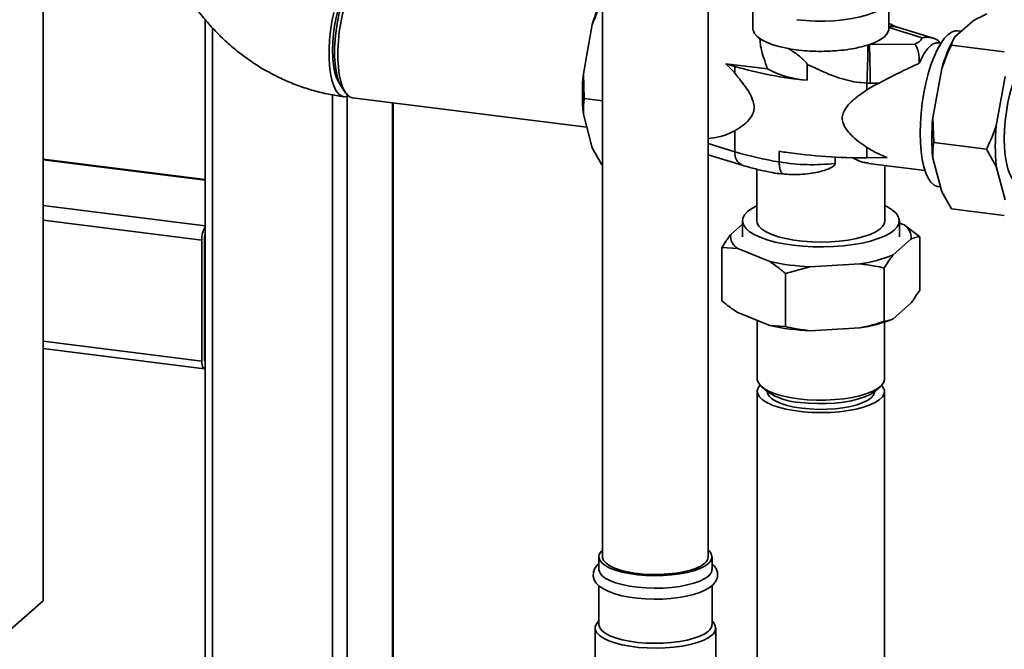
# Paper-space layout 'Blatt1' of a CAD drawing. Units: millimetres. Extents: x 0 to 5940, y 0 to 4200.
# Drawn here: x 4559 to 4777, y 1747 to 1886 of the extents above; entities that cross this region are included whole.
import ezdxf

# ---------------------------------------------------------------- set-up
doc = ezdxf.new("R2010")
doc.units = ezdxf.units.MM
doc.header["$LTSCALE"] = 10

psp = doc.layouts.new('Blatt1')

# ---------------------------------------------------------------- linework, layer by layer
at = {"color": 7, "linetype": 'Continuous', "lineweight": 35}
for p, q in [((4564.52, 1757.79), (4564.52, 2159.09)), ((4688.09, 1933.47), (4688.09, 1767.46)), ((4711.42, 1767.46), (4711.42, 1891.57)), ((4721.3, 1890.33), (4721.3, 1884.15)), ((4751.3, 1884.15), (4751.3, 1890.83)), ((4600.32, 1886.14), (4600.32, 1522.02)), ((4769.85, 1885.85), (4765.89, 1882.36)), ((4601.93, 1521.81), (4601.93, 1884.34)), ((4683.84, 1874.17), (4685.82, 1885.06)), ((4758.66, 1882.14), (4751.3, 1884.4)), ((4753.17, 1884.52), (4753.02, 1884.57)), ((4761.1, 1882.08), (4753.24, 1884.5)), ((4767.28, 1883.58), (4766.53, 1883.67)), ((4765.84, 1882.26), (4765.8, 1882.2)), ((4747.03, 1880.66), (4757.06, 1880.73)), ((4762.83, 1880.95), (4762.24, 1881.02)), ((4776.82, 1879.03), (4765.13, 1880.51)), ((4717.33, 1875.81), (4715.34, 1876.43)), ((4724.55, 1875.26), (4715.34, 1876.43)), ((4717.33, 1874.3), (4717.33, 1875.81)), ((4733.25, 1876.28), (4733.25, 1872.76)), ((4762.99, 1875.33), (4761.02, 1864.45)), ((4683.84, 1874.17), (4684.05, 1868.71)), ((4777.02, 1873.57), (4775.05, 1862.68)), ((4630.42, 1871.29), (4631.29, 1870)), ((4746.46, 1870.63), (4746.46, 1872.16)), ((4749.17, 1872.16), (4747.17, 1872.15)), ((4628.44, 1681.07), (4628.44, 1869.55)), ((4631.66, 1680.45), (4631.66, 1869.23)), ((4632.82, 1868.89), (4684.61, 1862.37)), ((4684.05, 1868.71), (4688.09, 1868.2)), ((4641.68, 1679.19), (4641.68, 1867.78)), ((4641.84, 1679.17), (4641.84, 1867.76)), ((4685.82, 1857.85), (4683.84, 1865.24)), ((4761.02, 1864.45), (4761.22, 1858.98)), ((4717.33, 1856.96), (4717.33, 1861.62)), ((4685.82, 1857.85), (4687.96, 1854.09)), ((4711.42, 1858.77), (4717.33, 1856.96)), ((4746.46, 1855.64), (4746.46, 1857.94)), ((4772.91, 1857.51), (4761.22, 1858.98)), ((4775.05, 1853.75), (4772.91, 1857.51)), ((4600.32, 1850.86), (4564.52, 1855.37)), ((4564.52, 1855.2), (4600.32, 1850.69)), ((4711.42, 1856.3), (4718.93, 1854)), ((4727.11, 1854.72), (4727.11, 1857.08)), ((4739.46, 1854.41), (4739.46, 1855.79)), ((4750.92, 1855.68), (4746.46, 1855.64)), ((4761.02, 1855.52), (4762.99, 1848.13)), ((4687.96, 1854.09), (4688.09, 1854.07)), ((4722.14, 1853.12), (4722.14, 1841.73)), ((4746.85, 1854.4), (4759.29, 1852.83)), ((4750.47, 1841.73), (4750.47, 1853.95)), ((4775.05, 1853.75), (4777.02, 1846.36)), ((4762.2, 1849.28), (4762.7, 1849.21)), ((4762.99, 1848.13), (4765.13, 1844.36)), ((4564.52, 1845.11), (4600.32, 1840.6)), ((4776.82, 1842.89), (4765.13, 1844.36)), ((4564.52, 1841.86), (4599.59, 1837.44)), ((4716.4, 1838.7), (4718.97, 1840.97)), ((4718.97, 1841.73), (4718.97, 1838.19)), ((4753.64, 1838.19), (4753.64, 1841.73)), ((4753.64, 1841.22), (4754.68, 1840.79)), ((4754.68, 1840.79), (4758.14, 1838.2)), ((4600.18, 1811.25), (4600.18, 1837.96)), ((4758.14, 1826.42), (4758.14, 1838.2)), ((4599.59, 1810.73), (4599.59, 1837.44)), ((4717.93, 1835.59), (4714.46, 1835.82)), ((4714.46, 1824.03), (4714.46, 1835.82)), ((4725.01, 1832.7), (4717.93, 1835.59)), ((4756.21, 1837.68), (4752.25, 1834.19)), ((4733.88, 1831.58), (4728.48, 1830.11)), ((4744.92, 1832.19), (4733.88, 1831.58)), ((4750.32, 1819.52), (4750.32, 1831.3)), ((4728.48, 1818.33), (4728.48, 1830.11)), ((4756.21, 1823.53), (4752.25, 1820.04)), ((4600.18, 1821.94), (4600.32, 1821.92)), ((4600.18, 1820.85), (4600.32, 1820.84)), ((4725.01, 1818.56), (4717.93, 1821.45)), ((4722.26, 1819.68), (4722.26, 1806.76)), ((4725.01, 1818.56), (4728.48, 1818.33)), ((4750.34, 1806.76), (4750.34, 1819.32)), ((4752.09, 1819.97), (4752.15, 1820)), ((4744.92, 1818.04), (4733.88, 1817.44)), ((4564.52, 1815.15), (4599.59, 1810.73)), ((4564.52, 1813.52), (4600.17, 1809.03)), ((4600.28, 1810.75), (4600.32, 1810.74)), ((4723.17, 1805.11), (4724.34, 1804.08)), ((4748.27, 1804.08), (4749.44, 1805.11)), ((4722.26, 1804.01), (4722.26, 1739.63)), ((4750.34, 1509.66), (4750.34, 1804.01)), ((4687.26, 1767.46), (4687.26, 1764.71)), ((4712.26, 1764.71), (4712.26, 1767.46)), ((4687.26, 1761.12), (4687.26, 1752.53)), ((4712.26, 1752.53), (4712.26, 1761.11)), ((4512.96, 1712.32), (4564.52, 1757.79)), ((4686.42, 1751.75), (4686.42, 1740.75)), ((4713.09, 1740.75), (4713.09, 1751.75))]:
    psp.add_line(p, q, dxfattribs=at)
at = {"color": 7, "linetype": 'Continuous', "lineweight": 35, "flags": 128}
for points in [[(4636.33, 1896.76), (4635.83, 1896.74), (4635.12, 1896.46), (4634.39, 1895.9), (4633.67, 1895.05), (4632.97, 1893.94), (4632.31, 1892.6), (4631.69, 1891.05), (4631.13, 1889.32), (4630.65, 1887.45), (4630.25, 1885.49), (4629.94, 1883.47), (4629.73, 1881.43), (4629.63, 1879.43), (4629.63, 1877.49), (4629.73, 1875.67), (4629.94, 1874.01), (4630.25, 1872.53), (4630.65, 1871.27), (4631.13, 1870.26), (4631.69, 1869.51), (4632.31, 1869.05), (4632.82, 1868.89)], [(4632.84, 1894.44), (4632.63, 1894.27), (4631.97, 1893.55), (4631.33, 1892.58), (4630.72, 1891.37), (4630.16, 1889.95), (4629.66, 1888.37), (4629.23, 1886.66), (4628.89, 1884.86), (4628.63, 1883.01), (4628.48, 1881.17), (4628.43, 1879.37), (4628.48, 1877.66), (4628.63, 1876.09), (4628.89, 1874.69), (4629.23, 1873.5), (4629.66, 1872.54), (4630.02, 1872)], [(4633.41, 1895.03), (4632.89, 1894.5), (4632.21, 1893.55), (4631.56, 1892.35), (4630.95, 1890.93), (4630.4, 1889.32), (4629.92, 1887.57), (4629.52, 1885.71), (4629.21, 1883.78), (4629, 1881.84), (4628.9, 1879.92), (4628.9, 1878.07), (4629, 1876.34), (4629.21, 1874.77), (4629.52, 1873.38), (4629.92, 1872.22), (4630.4, 1871.32), (4630.42, 1871.29)], [(4731, 1886.15), (4733, 1885.95), (4735.07, 1885.85), (4737.16, 1885.84), (4739.24, 1885.93), (4741.26, 1886.11), (4743.18, 1886.39), (4744.97, 1886.75), (4746.59, 1887.19), (4748.01, 1887.7), (4749.2, 1888.28), (4750.14, 1888.9), (4750.81, 1889.56), (4751.2, 1890.25), (4751.3, 1890.94), (4751.11, 1891.64), (4750.62, 1892.32), (4749.86, 1892.97), (4748.84, 1893.57), (4748.34, 1893.82)], [(4628.7, 1887.7), (4628.3, 1885.73), (4627.99, 1883.71), (4627.78, 1881.68), (4627.68, 1879.67), (4627.68, 1877.74), (4627.78, 1875.92), (4627.99, 1874.25), (4628.3, 1872.77), (4628.7, 1871.52), (4629.18, 1870.5), (4629.74, 1869.76), (4630.36, 1869.3), (4631.02, 1869.13), (4631.73, 1869.26), (4631.89, 1869.33)], [(4721.3, 1884.15), (4721.34, 1883.8), (4721.64, 1883.09), (4722.25, 1882.4), (4723.15, 1881.75), (4724.31, 1881.15), (4725.73, 1880.61), (4727.36, 1880.14), (4729.18, 1879.75)], [(4747.03, 1880.66), (4748.05, 1881.04), (4748.95, 1881.46), (4749.71, 1881.91), (4750.33, 1882.38), (4750.81, 1882.88), (4751.12, 1883.38), (4751.28, 1883.89), (4751.3, 1884.15)], [(4762.2, 1849.28), (4762.02, 1849.31), (4761.3, 1849.62), (4760.63, 1850.22), (4760.03, 1851.1), (4759.5, 1852.24), (4759.06, 1853.62), (4758.7, 1855.23), (4758.45, 1857.02), (4758.29, 1858.98), (4758.24, 1861.07), (4758.29, 1863.25), (4758.45, 1865.48), (4758.7, 1867.73), (4759.06, 1869.96), (4759.5, 1872.13), (4760.03, 1874.21), (4760.63, 1876.15), (4761.3, 1877.92), (4762.02, 1879.5), (4762.78, 1880.86), (4763.57, 1881.97), (4764.36, 1882.82), (4765.16, 1883.38), (4765.95, 1883.66), (4766.53, 1883.67)], [(4779.97, 1875.08), (4779.79, 1874.73), (4779.16, 1873.24), (4778.58, 1871.57), (4778.06, 1869.75), (4777.63, 1867.82), (4777.28, 1865.82), (4777.03, 1863.78), (4776.87, 1861.76), (4776.82, 1859.78), (4776.87, 1857.9), (4777.03, 1856.15), (4777.28, 1854.56), (4777.63, 1853.17), (4778.06, 1852), (4778.58, 1851.09), (4779.16, 1850.44), (4779.79, 1850.07), (4779.97, 1850.03)], [(4750.47, 1845.05), (4751.03, 1844.77), (4752.1, 1844.1), (4752.9, 1843.4), (4753.41, 1842.66), (4753.63, 1841.91), (4753.55, 1841.15), (4753.18, 1840.41), (4752.52, 1839.68), (4751.58, 1838.99), (4750.38, 1838.35), (4748.94, 1837.77), (4747.28, 1837.25), (4745.44, 1836.81), (4743.43, 1836.46), (4741.31, 1836.19), (4739.1, 1836.02), (4736.85, 1835.95), (4734.58, 1835.98), (4732.34, 1836.1), (4730.17, 1836.32), (4728.11, 1836.63), (4726.19, 1837.03), (4724.44, 1837.51), (4722.89, 1838.07), (4721.57, 1838.68), (4720.5, 1839.35), (4719.71, 1840.06), (4719.2, 1840.79), (4718.98, 1841.54), (4719.06, 1842.3), (4719.43, 1843.05), (4720.09, 1843.77), (4721.03, 1844.46), (4722.14, 1845.05)], [(4750.47, 1841.73), (4750.39, 1841.23), (4750.02, 1840.55), (4749.36, 1839.9), (4748.42, 1839.28), (4747.23, 1838.72), (4745.8, 1838.22), (4744.17, 1837.8), (4742.37, 1837.46), (4740.44, 1837.21), (4738.42, 1837.06), (4736.36, 1837), (4734.3, 1837.05), (4732.27, 1837.2), (4730.34, 1837.44), (4728.53, 1837.78), (4726.89, 1838.2), (4725.45, 1838.69), (4724.24, 1839.25), (4723.29, 1839.86), (4722.61, 1840.51), (4722.23, 1841.19), (4722.14, 1841.73)], [(4599.59, 1810.73), (4599.61, 1810.28), (4599.66, 1809.88), (4599.74, 1809.55), (4599.85, 1809.29), (4599.99, 1809.11), (4600.14, 1809.03), (4600.31, 1809.04), (4600.32, 1809.05)], [(4722.26, 1806.76), (4722.27, 1806.57), (4722.5, 1805.89), (4723.03, 1805.23), (4723.84, 1804.61), (4724.91, 1804.02), (4726.23, 1803.5), (4727.76, 1803.05), (4729.48, 1802.67), (4731.34, 1802.38)], [(4749.72, 1805.39), (4750.1, 1804.88), (4750.33, 1804.2), (4750.27, 1803.52), (4749.9, 1802.85), (4749.25, 1802.2), (4748.32, 1801.59), (4747.13, 1801.03), (4745.71, 1800.54), (4744.1, 1800.12), (4742.31, 1799.78), (4740.4, 1799.54), (4738.4, 1799.39), (4736.36, 1799.33), (4734.31, 1799.38), (4732.31, 1799.53), (4730.39, 1799.77), (4728.6, 1800.1), (4726.97, 1800.51), (4725.54, 1801), (4724.35, 1801.56), (4723.4, 1802.17), (4722.73, 1802.81), (4722.35, 1803.48), (4722.27, 1804.17), (4722.48, 1804.85), (4722.88, 1805.39)], [(4731.34, 1802.38), (4733.3, 1802.19), (4735.33, 1802.09), (4737.38, 1802.1), (4739.41, 1802.2), (4741.37, 1802.4), (4743.22, 1802.69), (4744.93, 1803.07), (4746.45, 1803.53), (4747.75, 1804.05), (4748.82, 1804.64), (4749.61, 1805.27), (4750.12, 1805.93), (4750.34, 1806.61), (4750.34, 1806.76)], [(4748.18, 1804.01), (4748.16, 1803.83), (4747.93, 1803.21), (4747.41, 1802.61), (4746.62, 1802.05), (4745.57, 1801.54), (4744.29, 1801.09), (4742.82, 1800.7), (4741.19, 1800.41), (4739.44, 1800.2), (4737.6, 1800.08), (4735.74, 1800.06), (4733.89, 1800.14), (4732.1, 1800.31), (4730.42, 1800.57), (4728.88, 1800.92), (4727.52, 1801.35), (4726.38, 1801.84), (4725.48, 1802.38), (4724.85, 1802.97), (4724.5, 1803.58), (4724.43, 1804.01)], [(4731.78, 1801.6), (4733.66, 1801.41), (4735.6, 1801.33), (4737.56, 1801.34), (4739.49, 1801.45), (4741.34, 1801.67), (4743.08, 1801.97), (4744.65, 1802.35), (4746.04, 1802.82), (4747.19, 1803.35), (4748.09, 1803.93), (4748.27, 1804.08)], [(4711.45, 1765.99), (4710.64, 1765.41), (4709.57, 1764.88), (4708.27, 1764.41), (4706.78, 1764.01), (4705.12, 1763.7), (4703.33, 1763.47), (4701.46, 1763.33), (4699.55, 1763.29), (4697.64, 1763.35), (4695.79, 1763.51), (4694.02, 1763.76), (4692.4, 1764.09), (4690.94, 1764.51), (4689.69, 1764.99), (4688.68, 1765.53), (4687.92, 1766.12), (4687.45, 1766.74), (4687.26, 1767.37), (4687.36, 1768.01), (4687.76, 1768.63), (4688.09, 1768.96)], [(4710.67, 1766.09), (4709.87, 1765.52), (4708.8, 1765), (4707.5, 1764.55), (4706, 1764.18), (4704.34, 1763.88), (4702.56, 1763.69), (4700.71, 1763.58), (4698.83, 1763.58), (4696.98, 1763.68), (4695.19, 1763.88), (4693.53, 1764.17), (4692.03, 1764.55), (4690.73, 1765), (4689.66, 1765.51), (4688.85, 1766.08), (4688.33, 1766.68), (4688.1, 1767.3), (4688.09, 1767.46)], [(4687.26, 1765.93), (4686.84, 1765.55), (4686.33, 1764.83), (4686.06, 1764.07), (4686.03, 1763.19), (4686.25, 1762.4), (4686.69, 1761.69), (4687.34, 1761.03), (4688.26, 1760.39), (4689.44, 1759.81), (4690.81, 1759.31), (4692.34, 1758.89), (4694, 1758.57), (4695.76, 1758.33), (4697.58, 1758.18), (4699.45, 1758.12), (4701.32, 1758.15), (4703.15, 1758.27), (4704.93, 1758.48), (4706.61, 1758.77), (4708.17, 1759.15), (4709.58, 1759.61), (4710.82, 1760.16), (4711.88, 1760.8), (4712.28, 1761.12), (4712.28, 1761.12)], [(4711.45, 1763.24), (4710.64, 1762.66), (4709.57, 1762.13), (4708.27, 1761.66), (4706.78, 1761.26), (4705.12, 1760.95), (4703.33, 1760.72), (4701.46, 1760.58), (4699.55, 1760.54), (4697.64, 1760.6), (4695.79, 1760.76), (4694.02, 1761.01), (4692.4, 1761.34), (4690.94, 1761.76), (4689.69, 1762.24), (4688.68, 1762.78), (4687.92, 1763.37), (4687.45, 1763.99), (4687.26, 1764.62), (4687.26, 1764.71)], [(4712.23, 1750.18), (4711.39, 1749.57), (4710.28, 1749.02), (4708.95, 1748.53), (4707.41, 1748.11), (4705.69, 1747.77), (4703.85, 1747.52), (4701.91, 1747.36), (4699.92, 1747.3), (4697.94, 1747.34), (4695.99, 1747.48), (4694.12, 1747.72), (4692.38, 1748.04), (4690.81, 1748.45), (4689.44, 1748.93), (4688.29, 1749.48), (4687.41, 1750.07), (4686.8, 1750.7), (4686.47, 1751.36), (4686.45, 1752.02), (4686.72, 1752.68), (4687.28, 1753.32)], [(4711.45, 1751.06), (4710.64, 1750.48), (4709.57, 1749.95), (4708.27, 1749.48), (4706.78, 1749.09), (4705.12, 1748.77), (4703.33, 1748.54), (4701.46, 1748.4), (4699.55, 1748.37), (4697.64, 1748.43), (4695.79, 1748.58), (4694.02, 1748.83), (4692.4, 1749.16), (4690.94, 1749.58), (4689.69, 1750.06), (4688.68, 1750.6), (4687.92, 1751.19), (4687.45, 1751.81), (4687.26, 1752.44), (4687.26, 1752.53)]]:
    psp.add_lwpolyline(points, dxfattribs=at)
at = {"color": 7, "linetype": 'Continuous', "lineweight": 35}
for centre, radius, start, end in [((4717.17, 1876.36), 32.53, 153.3655, 164.4902), ((4752.12, 1881.86), 2.86, 71.8029, 107.7052), ((4752.39, 1881.61), 3.01, 73.5799, 111.5405), ((4792.3, 1867.34), 30.38, 150.3738, 164.7485), ((4634.14, 1878.9), 112.52, 356.5641, 0.8297), ((4740.93, 1898.56), 18.92, 287.6253, 288.8107), ((4555.72, 1873.14), 191.45, 359.7026, 2.2491), ((4741.17, 1957.09), 84.7, 253.6492, 264.6345), ((4734.74, 1894.29), 21.58, 241.8327, 266.045), ((4733.06, 1869.71), 49.42, 174.814, 185.186), ((4810.23, 1859.98), 49.42, 174.814, 185.186), ((4824.26, 1858.22), 49.42, 174.814, 185.186), ((4720.16, 1856.58), 2.86, 172.3335, 244.4609), ((4738.94, 1928.94), 75.16, 253.2831, 260.94), ((4742.68, 1951.72), 95.92, 260.6558, 261.4716), ((4733.29, 1892), 35.47, 259.9606, 262.1668), ((4745.34, 1972.55), 116.91, 261.6964, 270.5498), ((4734.38, 1898), 43.89, 260.4586, 276.6369), ((4605.04, 1837.67), 5.46, 150.0736, 182.4461), ((4753.07, 1838.07), 3.16, 352.8607, 59.4424), ((4602.41, 1837.98), 2.23, 160.076, 180.4155), ((4719.53, 1838.31), 3.16, 172.8607, 239.4424), ((4740.66, 1862.26), 30.38, 278.0708, 292.4455), ((4735.6, 1880.97), 49.42, 257.6332, 268.0053), ((4735.6, 1866.83), 49.42, 257.6332, 268.0053), ((4740.66, 1848.12), 30.38, 278.0708, 292.4455), ((4600.91, 1811.14), 0.738, 171.7449, 215.973), ((4732.5, 1816.16), 14.58, 235.9583, 267.1718), ((4710.4, 1767.46), 1.81, 305.3653, 55.6387), ((4709.63, 1767.55), 1.79, 305.3733, 357.1788), ((4710.32, 1764.82), 1.94, 305.6344, 356.9177), ((4711.12, 1751.75), 1.92, 305.1459, 54.8541), ((4710.32, 1752.64), 1.94, 305.6344, 356.9177)]:
    psp.add_arc(centre, radius, start, end, dxfattribs=at)
for points, knots in [([(4588.96, 1916.66), (4588.97, 1915.96), (4589, 1914.14), (4589.26, 1911.2), (4589.79, 1907.85), (4590.58, 1904.53), (4591.61, 1901.25), (4592.88, 1898.04), (4594.39, 1894.91), (4596.12, 1891.88), (4598.06, 1888.98), (4600.2, 1886.21), (4602.54, 1883.6), (4605.05, 1881.16), (4607.73, 1878.9), (4610.56, 1876.84), (4613.51, 1874.99), (4616.59, 1873.36), (4619.76, 1871.97), (4623, 1870.82), (4626.31, 1869.92), (4628.94, 1869.4), (4630.47, 1869.19), (4630.87, 1869.14)], [0, 0, 0, 0, 0.030926, 0.080402, 0.129961, 0.179651, 0.229459, 0.279371, 0.329372, 0.379449, 0.429588, 0.47978, 0.530012, 0.580275, 0.630556, 0.680843, 0.731125, 0.781387, 0.831613, 0.881785, 0.931883, 0.981885, 1, 1, 1, 1]), ([(4687.96, 1890.23), (4687.65, 1889.57), (4686.86, 1887.88), (4686.22, 1886.13), (4685.82, 1885.06)], [0, 0, 0, 0, 0.385815, 1, 1, 1, 1]), ([(4772.95, 1887.41), (4772.17, 1887.05), (4771.08, 1886.54), (4770.13, 1886), (4769.85, 1885.85)], [0, 0, 0, 0, 0.711784, 1, 1, 1, 1]), ([(4753.01, 1884.58), (4752.43, 1884.81), (4751.81, 1885.05), (4751.33, 1885.37), (4751.3, 1885.38)], [0, 0, 0, 0, 0.948141, 1, 1, 1, 1]), ([(4724.55, 1875.26), (4724.25, 1876.06), (4723.64, 1877.67), (4723.09, 1879.73), (4722.84, 1881.21), (4722.86, 1881.86), (4722.87, 1882.06)], [0, 0, 0, 0, 0.320725, 0.649436, 0.891787, 1, 1, 1, 1]), ([(4757.06, 1880.73), (4757.5, 1880.97), (4758.29, 1881.41), (4758.55, 1881.92), (4758.66, 1882.14)], [0, 0, 0, 0, 0.557056, 1, 1, 1, 1]), ([(4758.66, 1882.14), (4759.11, 1882.21), (4759.98, 1882.33), (4761.17, 1882.11), (4762.14, 1881.67), (4762.56, 1881.17), (4762.73, 1880.96)], [0, 0, 0, 0, 0.273867, 0.527638, 0.805855, 1, 1, 1, 1]), ([(4765.89, 1882.36), (4765.88, 1882.34), (4765.69, 1882.02), (4765.38, 1881.4), (4765.21, 1880.81), (4765.13, 1880.51)], [0, 0, 0, 0, 0.0359454, 0.5171178, 1, 1, 1, 1]), ([(4729.18, 1879.75), (4729.93, 1879.63), (4731.45, 1879.39), (4733.91, 1879.19), (4736.45, 1879.13), (4738.97, 1879.21), (4741.43, 1879.43), (4744.1, 1879.83), (4745.71, 1880.27), (4746.65, 1880.53)], [0, 0, 0, 0, 0.132339, 0.268516, 0.400855, 0.537032, 0.669372, 0.805549, 1, 1, 1, 1]), ([(4733.25, 1876.28), (4733.25, 1876.3), (4733.23, 1876.42), (4732.92, 1876.86), (4732.28, 1877.48), (4730.96, 1878.62), (4729.91, 1879.29), (4729.18, 1879.75)], [0, 0, 0, 0, 0.015873, 0.063116, 0.281999, 0.501488, 1, 1, 1, 1]), ([(4758.05, 1876.53), (4758.04, 1876.99), (4758.03, 1877.94), (4757.8, 1879.14), (4757.48, 1880.13), (4757.2, 1880.52), (4757.06, 1880.73)], [0, 0, 0, 0, 0.235694, 0.499572, 0.740253, 1, 1, 1, 1]), ([(4758.05, 1876.53), (4758.27, 1877.02), (4758.72, 1878.01), (4759.47, 1879.23), (4760.28, 1880.22), (4761.15, 1880.85), (4761.81, 1881.11), (4762.16, 1881), (4762.23, 1880.97)], [0, 0, 0, 0, 0.170728, 0.345316, 0.537618, 0.735496, 0.946131, 1, 1, 1, 1]), ([(4765.13, 1880.51), (4764.82, 1879.85), (4764.03, 1878.16), (4763.39, 1876.41), (4762.99, 1875.33)], [0, 0, 0, 0, 0.385815, 1, 1, 1, 1]), ([(4715.34, 1876.43), (4715.73, 1876.04), (4716.41, 1875.36), (4717.05, 1874.62), (4717.33, 1874.3)], [0, 0, 0, 0, 0.5766802, 1, 1, 1, 1]), ([(4746.46, 1872.16), (4745.7, 1872.21), (4744.16, 1872.31), (4741.89, 1872.8), (4740.13, 1873.34), (4738.84, 1873.81), (4738.05, 1874.13), (4737.38, 1874.41), (4736.93, 1874.62), (4736.68, 1874.73), (4736.55, 1874.78), (4736.49, 1874.81), (4736.45, 1874.83), (4736.44, 1874.84), (4736.43, 1874.84), (4736.42, 1874.84), (4736.42, 1874.84), (4736.42, 1874.84), (4736.42, 1874.84), (4736.42, 1874.84), (4736.42, 1874.84), (4736.42, 1874.84), (4736.42, 1874.84), (4736.42, 1874.84), (4736.42, 1874.85), (4736.39, 1874.86), (4736.17, 1874.96), (4735.78, 1875.14), (4735.28, 1875.37), (4734.45, 1875.76), (4733.78, 1876.05), (4733.25, 1876.28)], [0, 0, 0, 0, 0.164649, 0.329746, 0.498952, 0.559237, 0.624303, 0.682346, 0.714773, 0.731837, 0.740582, 0.745008, 0.747235, 0.748351, 0.74891, 0.74919, 0.74933, 0.7494, 0.749435, 0.749452, 0.749461, 0.749465, 0.749467, 0.749469, 0.74947, 0.75012, 0.755389, 0.802099, 0.842537, 0.874658, 1, 1, 1, 1]), ([(4758.05, 1876.53), (4756.57, 1875.85), (4753.58, 1874.46), (4750.65, 1872.93), (4749.17, 1872.16)], [0, 0, 0, 0, 0.494868, 1, 1, 1, 1]), ([(4717.33, 1874.3), (4717.77, 1873.76), (4718.67, 1872.67), (4719.92, 1871), (4720.92, 1869.35), (4721.5, 1867.83), (4721.61, 1866.5), (4721.28, 1865.19), (4720.36, 1863.86), (4718.95, 1862.62), (4717.87, 1861.95), (4717.33, 1861.62)], [0, 0, 0, 0, 0.124373, 0.249862, 0.357695, 0.448866, 0.517695, 0.586454, 0.70092, 0.848787, 1, 1, 1, 1]), ([(4746.46, 1857.94), (4745.86, 1858.35), (4744.65, 1859.17), (4743.06, 1860.53), (4741.81, 1861.96), (4741.1, 1863.36), (4740.97, 1864.67), (4741.37, 1866.05), (4742.5, 1867.57), (4744.29, 1869.14), (4745.73, 1870.13), (4746.46, 1870.63)], [0, 0, 0, 0, 0.124373, 0.249862, 0.357695, 0.448866, 0.517695, 0.586454, 0.70092, 0.848787, 1, 1, 1, 1]), ([(4746.46, 1870.63), (4746.94, 1870.93), (4747.82, 1871.48), (4748.74, 1871.95), (4749.17, 1872.16)], [0, 0, 0, 0, 0.543326, 1, 1, 1, 1]), ([(4747.17, 1872.15), (4747.04, 1872.15), (4746.8, 1872.15), (4746.57, 1872.16), (4746.46, 1872.16)], [0, 0, 0, 0, 0.5599911, 1, 1, 1, 1]), ([(4684.05, 1868.71), (4683.99, 1868.27), (4683.83, 1867.14), (4683.84, 1865.96), (4683.84, 1865.24)], [0, 0, 0, 0, 0.3858145, 1, 1, 1, 1]), ([(4772.91, 1857.51), (4773.21, 1858.16), (4774, 1859.86), (4774.65, 1861.61), (4775.05, 1862.68)], [0, 0, 0, 0, 0.385815, 1, 1, 1, 1]), ([(4717.33, 1861.62), (4716.77, 1861.34), (4715.6, 1860.75), (4713.63, 1860.16), (4712.18, 1859.99), (4711.42, 1859.9)], [0, 0, 0, 0, 0.299464, 0.635454, 1, 1, 1, 1]), ([(4750.92, 1855.68), (4750.02, 1856.06), (4748.48, 1856.72), (4747.05, 1857.59), (4746.46, 1857.94)], [0, 0, 0, 0, 0.58494, 1, 1, 1, 1]), ([(4761.22, 1858.98), (4761.16, 1858.55), (4761.01, 1857.42), (4761.01, 1856.24), (4761.02, 1855.52)], [0, 0, 0, 0, 0.3858145, 1, 1, 1, 1]), ([(4746.86, 1854.49), (4746.58, 1854.5), (4745.62, 1854.56), (4744.31, 1855.07), (4743.33, 1855.63), (4743.19, 1855.71)], [0, 0, 0, 0, 0.2598039, 0.8968691, 1, 1, 1, 1]), ([(4718.93, 1854), (4719.37, 1853.86), (4720.66, 1853.48), (4722.79, 1852.93), (4724.56, 1852.56), (4725.38, 1852.39)], [0, 0, 0, 0, 0.218964, 0.640974, 1, 1, 1, 1]), ([(4727.11, 1854.72), (4727.12, 1854.42), (4727.14, 1853.82), (4727.3, 1853.06), (4727.54, 1852.44), (4727.76, 1852.19), (4727.87, 1852.07)], [0, 0, 0, 0, 0.253825, 0.505099, 0.753823, 1, 1, 1, 1]), ([(4739.46, 1854.41), (4739.45, 1854.35), (4739.43, 1854.21), (4739.27, 1853.97), (4738.68, 1853.47), (4737.45, 1852.95), (4735.71, 1852.46), (4733.76, 1852.11), (4731.72, 1851.93), (4729.69, 1851.9), (4728.47, 1852.01), (4727.87, 1852.07)], [0, 0, 0, 0, 0.014266, 0.032653, 0.067588, 0.191722, 0.337916, 0.487251, 0.657039, 0.831056, 1, 1, 1, 1]), ([(4727.87, 1852.07), (4727.33, 1852.12), (4726.41, 1852.2), (4725.68, 1852.34), (4725.38, 1852.4)], [0, 0, 0, 0, 0.593518, 1, 1, 1, 1]), ([(4714.46, 1835.82), (4714.92, 1836.55), (4715.56, 1837.58), (4716.21, 1838.45), (4716.4, 1838.7)], [0, 0, 0, 0, 0.711784, 1, 1, 1, 1]), ([(4758.14, 1838.2), (4757.69, 1838.13), (4757.05, 1838.03), (4756.4, 1837.75), (4756.21, 1837.68)], [0, 0, 0, 0, 0.711784, 1, 1, 1, 1]), ([(4752.25, 1834.19), (4752.23, 1834.16), (4751.89, 1833.71), (4751.24, 1832.79), (4750.63, 1831.8), (4750.32, 1831.3)], [0, 0, 0, 0, 0.0359454, 0.5171178, 1, 1, 1, 1]), ([(4728.48, 1830.11), (4728.04, 1830.47), (4726.9, 1831.41), (4725.73, 1832.21), (4725.01, 1832.7)], [0, 0, 0, 0, 0.3858145, 1, 1, 1, 1]), ([(4750.32, 1831.3), (4749.63, 1831.45), (4747.85, 1831.83), (4746.04, 1832.05), (4744.92, 1832.19)], [0, 0, 0, 0, 0.385815, 1, 1, 1, 1]), ([(4756.21, 1823.53), (4756.23, 1823.56), (4756.89, 1824.42), (4757.53, 1825.44), (4758.14, 1826.42)], [0, 0, 0, 0, 0.03596, 1, 1, 1, 1]), ([(4714.46, 1824.03), (4714.9, 1823.67), (4716.04, 1822.73), (4717.21, 1821.93), (4717.93, 1821.45)], [0, 0, 0, 0, 0.385815, 1, 1, 1, 1]), ([(4728.48, 1818.33), (4729.16, 1818.18), (4730.94, 1817.8), (4732.76, 1817.58), (4733.88, 1817.44)], [0, 0, 0, 0, 0.385815, 1, 1, 1, 1]), ([(4744.92, 1818.04), (4745.83, 1818.25), (4747.65, 1818.66), (4749.43, 1819.23), (4750.32, 1819.52)], [0, 0, 0, 0, 0.4990307, 1, 1, 1, 1]), ([(4750.32, 1819.52), (4750.55, 1819.55), (4751, 1819.61), (4751.55, 1819.77), (4751.97, 1819.92), (4752.16, 1820), (4752.25, 1820.04)], [0, 0, 0, 0, 0.35563, 0.711816, 0.85588, 1, 1, 1, 1]), ([(4712.28, 1761.12), (4712.42, 1761.26), (4712.78, 1761.6), (4713.21, 1762.22), (4713.5, 1763.03), (4713.53, 1763.89), (4713.28, 1764.7), (4712.85, 1765.39), (4712.45, 1765.76), (4712.26, 1765.94)], [0, 0, 0, 0, 0.102793, 0.261671, 0.407027, 0.563291, 0.711769, 0.862014, 1, 1, 1, 1])]:
    psp.add_open_spline(points, degree=3, knots=knots, dxfattribs=at)

doc.saveas('drawing.dxf')
